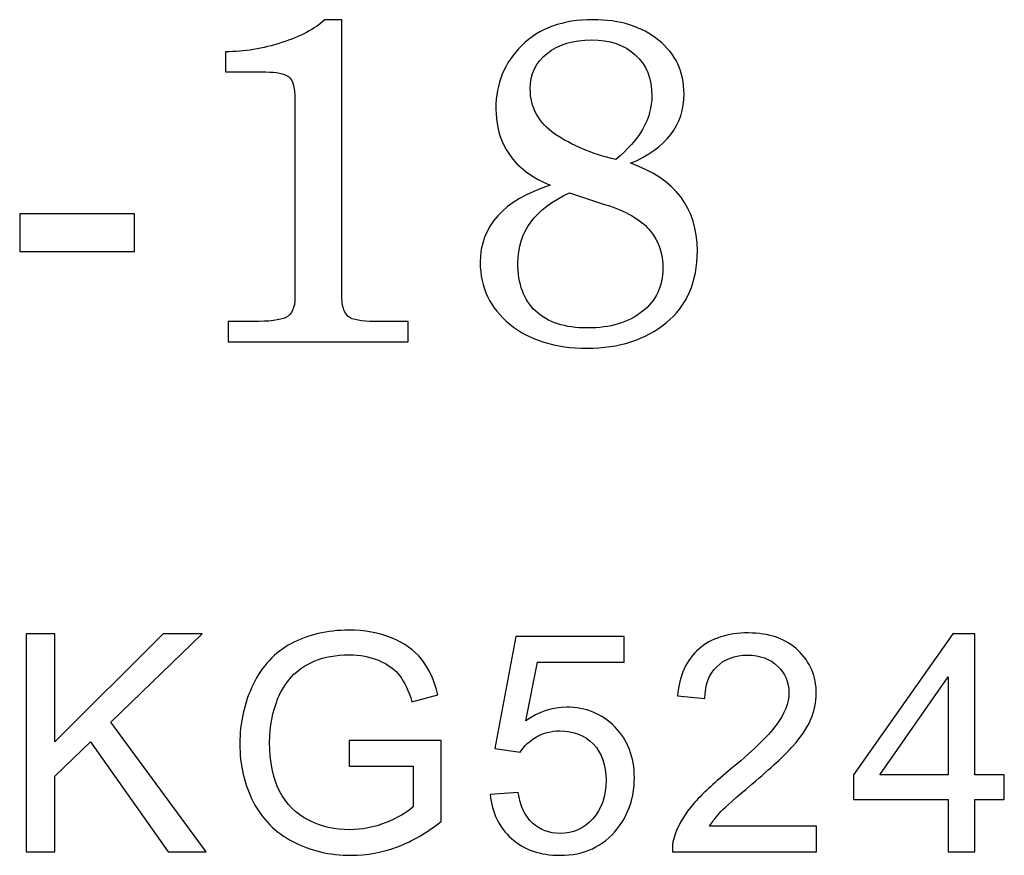
# Model space of a CAD drawing. Units: millimetres. Extents: x -250 to 705, y 201 to 589.
# Drawn here: x 562 to 590, y 396 to 420 of the extents above; entities that cross this region are included whole.
import ezdxf

# ---------------------------------------------------------------- set-up
doc = ezdxf.new("R2010")
doc.units = ezdxf.units.MM
doc.header["$MEASUREMENT"] = 0
doc.layers.add('layer 1', color=7, linetype='Continuous')

msp = doc.modelspace()

# ---------------------------------------------------------------- linework, layer by layer
at = {"layer": 'layer 1', "color": 0}
for points, knots in [([(567.974, 419.019), (568.512, 419.019), (569.048, 419.107), (569.584, 419.283), (569.584, 419.283), (570.127, 419.452), (570.539, 419.674), (570.821, 419.941), (570.821, 419.941), (570.821, 419.941), (571.308, 419.941), (571.308, 419.941), (571.308, 419.941), (571.308, 419.941), (571.308, 412.255), (571.308, 412.255), (571.308, 412.255), (571.308, 412.255), (571.308, 412.044), (571.308, 412.044), (571.308, 412.044), (571.308, 411.73), (571.37, 411.521), (571.495, 411.418), (571.495, 411.418), (571.62, 411.319), (571.873, 411.271), (572.255, 411.271), (572.255, 411.271), (572.255, 411.271), (573.219, 411.271), (573.219, 411.271), (573.219, 411.271), (573.219, 411.271), (573.219, 410.691), (573.219, 410.691), (573.219, 410.691), (573.219, 410.691), (568.053, 410.691), (568.053, 410.691), (568.053, 410.691), (568.053, 410.691), (568.053, 411.271), (568.053, 411.271), (568.053, 411.271), (568.053, 411.271), (568.761, 411.271), (568.761, 411.271), (568.761, 411.271), (569.224, 411.271), (569.54, 411.311), (569.707, 411.387), (569.707, 411.387), (569.878, 411.469), (569.964, 411.664), (569.964, 411.974), (569.964, 411.974), (569.964, 411.974), (569.964, 417.653), (569.964, 417.653), (569.964, 417.653), (569.964, 418.011), (569.903, 418.228), (569.777, 418.31), (569.777, 418.31), (569.654, 418.395), (569.437, 418.439), (569.13, 418.439), (569.13, 418.439), (569.13, 418.439), (567.974, 418.439), (567.974, 418.439), (567.974, 418.439), (567.974, 418.439), (567.974, 419.019), (567.974, 419.019)], [0, 0, 0, 0, 0.05, 0.05, 0.05, 0.05, 0.1, 0.1, 0.1, 0.1, 0.15, 0.15, 0.15, 0.15, 0.2, 0.2, 0.2, 0.2, 0.25, 0.25, 0.25, 0.25, 0.3, 0.3, 0.3, 0.3, 0.35, 0.35, 0.35, 0.35, 0.4, 0.4, 0.4, 0.4, 0.45, 0.45, 0.45, 0.45, 0.5, 0.5, 0.5, 0.5, 0.55, 0.55, 0.55, 0.55, 0.6, 0.6, 0.6, 0.6, 0.65, 0.65, 0.65, 0.65, 0.7, 0.7, 0.7, 0.7, 0.75, 0.75, 0.75, 0.75, 0.8, 0.8, 0.8, 0.8, 0.85, 0.85, 0.85, 0.85, 0.9, 0.9, 0.9, 0.9, 1, 1, 1, 1]), ([(577.291, 415.185), (577.291, 415.185), (577.289, 415.185), (577.289, 415.185), (577.289, 415.185), (576.25, 415.624), (575.732, 416.362), (575.732, 417.398), (575.732, 417.398), (575.732, 418.099), (575.978, 418.696), (576.472, 419.195), (576.472, 419.195), (576.971, 419.693), (577.654, 419.941), (578.521, 419.941), (578.521, 419.941), (579.292, 419.941), (579.922, 419.744), (580.408, 419.348), (580.408, 419.348), (580.893, 418.96), (581.135, 418.446), (581.135, 417.811), (581.135, 417.811), (581.135, 416.915), (580.623, 416.25), (579.602, 415.817), (579.602, 415.817), (579.602, 415.817), (579.604, 415.817), (579.604, 415.817), (579.604, 415.817), (580.88, 415.369), (581.517, 414.532), (581.517, 413.307), (581.517, 413.307), (581.517, 412.413), (581.218, 411.723), (580.621, 411.234), (580.621, 411.234), (580.028, 410.748), (579.272, 410.507), (578.352, 410.507), (578.352, 410.507), (577.441, 410.507), (576.703, 410.737), (576.134, 411.196), (576.134, 411.196), (575.567, 411.66), (575.284, 412.251), (575.284, 412.971), (575.284, 412.971), (575.284, 414.018), (575.954, 414.756), (577.291, 415.185)], [0, 0, 0, 0, 0.066667, 0.066667, 0.066667, 0.066667, 0.133333, 0.133333, 0.133333, 0.133333, 0.2, 0.2, 0.2, 0.2, 0.266667, 0.266667, 0.266667, 0.266667, 0.333333, 0.333333, 0.333333, 0.333333, 0.4, 0.4, 0.4, 0.4, 0.466667, 0.466667, 0.466667, 0.466667, 0.533333, 0.533333, 0.533333, 0.533333, 0.6, 0.6, 0.6, 0.6, 0.666667, 0.666667, 0.666667, 0.666667, 0.733333, 0.733333, 0.733333, 0.733333, 0.8, 0.8, 0.8, 0.8, 0.866667, 0.866667, 0.866667, 0.866667, 1, 1, 1, 1]), ([(579.173, 415.925), (579.173, 415.925), (579.173, 415.925), (579.173, 415.925), (579.173, 415.925), (579.865, 416.491), (580.212, 417.102), (580.212, 417.754), (580.212, 417.754), (580.212, 418.255), (580.054, 418.648), (579.736, 418.931), (579.736, 418.931), (579.422, 419.219), (579.002, 419.362), (578.479, 419.362), (578.479, 419.362), (577.955, 419.362), (577.531, 419.232), (577.204, 418.975), (577.204, 418.975), (576.881, 418.718), (576.72, 418.378), (576.72, 417.952), (576.72, 417.952), (576.72, 417.42), (576.958, 416.99), (577.43, 416.658), (577.43, 416.658), (577.904, 416.333), (578.486, 416.089), (579.173, 415.925)], [0, 0, 0, 0, 0.111111, 0.111111, 0.111111, 0.111111, 0.222222, 0.222222, 0.222222, 0.222222, 0.333333, 0.333333, 0.333333, 0.333333, 0.444444, 0.444444, 0.444444, 0.444444, 0.555556, 0.555556, 0.555556, 0.555556, 0.666667, 0.666667, 0.666667, 0.666667, 0.777778, 0.777778, 0.777778, 0.777778, 1, 1, 1, 1]), ([(577.845, 414.967), (577.845, 414.967), (577.845, 414.967), (577.845, 414.967), (577.845, 414.967), (576.859, 414.521), (576.365, 413.849), (576.365, 412.953), (576.365, 412.953), (576.365, 412.352), (576.536, 411.89), (576.878, 411.57), (576.878, 411.57), (577.223, 411.247), (577.717, 411.087), (578.365, 411.087), (578.365, 411.087), (579.018, 411.087), (579.542, 411.242), (579.936, 411.557), (579.936, 411.557), (580.331, 411.871), (580.528, 412.283), (580.528, 412.797), (580.528, 412.797), (580.528, 413.219), (580.41, 413.575), (580.175, 413.867), (580.175, 413.867), (579.938, 414.163), (579.545, 414.405), (578.996, 414.594), (578.996, 414.594), (578.618, 414.71), (578.234, 414.833), (577.845, 414.967)], [0, 0, 0, 0, 0.1, 0.1, 0.1, 0.1, 0.2, 0.2, 0.2, 0.2, 0.3, 0.3, 0.3, 0.3, 0.4, 0.4, 0.4, 0.4, 0.5, 0.5, 0.5, 0.5, 0.6, 0.6, 0.6, 0.6, 0.7, 0.7, 0.7, 0.7, 0.8, 0.8, 0.8, 0.8, 1, 1, 1, 1]), ([(562.064, 414.368), (562.064, 414.368), (565.358, 414.368), (565.358, 414.368), (565.358, 414.368), (565.358, 414.368), (565.358, 413.287), (565.358, 413.287), (565.358, 413.287), (565.358, 413.287), (562.064, 413.287), (562.064, 413.287), (562.064, 413.287), (562.064, 413.287), (562.064, 414.368), (562.064, 414.368)], [0, 0, 0, 0, 0.2, 0.2, 0.2, 0.2, 0.4, 0.4, 0.4, 0.4, 0.6, 0.6, 0.6, 0.6, 1, 1, 1, 1]), ([(562.245, 396.047), (562.245, 396.047), (562.245, 402.303), (562.245, 402.303), (562.245, 402.303), (562.245, 402.303), (563.075, 402.303), (563.075, 402.303), (563.075, 402.303), (563.075, 402.303), (563.075, 399.201), (563.075, 399.201), (563.075, 399.201), (563.075, 399.201), (566.182, 402.303), (566.182, 402.303), (566.182, 402.303), (566.182, 402.303), (567.304, 402.303), (567.304, 402.303), (567.304, 402.303), (567.304, 402.303), (564.68, 399.766), (564.68, 399.766), (564.68, 399.766), (564.68, 399.766), (567.417, 396.047), (567.417, 396.047), (567.417, 396.047), (567.417, 396.047), (566.325, 396.047), (566.325, 396.047), (566.325, 396.047), (566.325, 396.047), (564.099, 399.204), (564.099, 399.204), (564.099, 399.204), (564.099, 399.204), (563.075, 398.214), (563.075, 398.214), (563.075, 398.214), (563.075, 398.214), (563.075, 396.047), (563.075, 396.047), (563.075, 396.047), (563.075, 396.047), (562.245, 396.047), (562.245, 396.047)], [0, 0, 0, 0, 0.076923, 0.076923, 0.076923, 0.076923, 0.153846, 0.153846, 0.153846, 0.153846, 0.230769, 0.230769, 0.230769, 0.230769, 0.307692, 0.307692, 0.307692, 0.307692, 0.384615, 0.384615, 0.384615, 0.384615, 0.461538, 0.461538, 0.461538, 0.461538, 0.538462, 0.538462, 0.538462, 0.538462, 0.615385, 0.615385, 0.615385, 0.615385, 0.692308, 0.692308, 0.692308, 0.692308, 0.769231, 0.769231, 0.769231, 0.769231, 0.846154, 0.846154, 0.846154, 0.846154, 1, 1, 1, 1]), ([(571.52, 398.502), (571.52, 398.502), (571.52, 399.236), (571.52, 399.236), (571.52, 399.236), (571.52, 399.236), (574.167, 399.236), (574.167, 399.236), (574.167, 399.236), (574.167, 399.236), (574.167, 396.918), (574.167, 396.918), (574.167, 396.918), (573.761, 396.595), (573.341, 396.35), (572.909, 396.187), (572.909, 396.187), (572.476, 396.024), (572.032, 395.942), (571.578, 395.942), (571.578, 395.942), (570.964, 395.942), (570.406, 396.073), (569.903, 396.337), (569.903, 396.337), (569.403, 396.599), (569.022, 396.98), (568.768, 397.477), (568.768, 397.477), (568.511, 397.975), (568.383, 398.531), (568.383, 399.144), (568.383, 399.144), (568.383, 399.753), (568.51, 400.321), (568.765, 400.849), (568.765, 400.849), (569.02, 401.377), (569.385, 401.768), (569.863, 402.023), (569.863, 402.023), (570.34, 402.279), (570.891, 402.408), (571.514, 402.408), (571.514, 402.408), (571.965, 402.408), (572.375, 402.335), (572.74, 402.188), (572.74, 402.188), (573.106, 402.041), (573.392, 401.837), (573.599, 401.576), (573.599, 401.576), (573.807, 401.314), (573.965, 400.972), (574.072, 400.551), (574.072, 400.551), (574.072, 400.551), (573.325, 400.347), (573.325, 400.347), (573.325, 400.347), (573.231, 400.665), (573.114, 400.915), (572.976, 401.098), (572.976, 401.098), (572.836, 401.281), (572.638, 401.426), (572.379, 401.535), (572.379, 401.535), (572.121, 401.645), (571.834, 401.7), (571.518, 401.7), (571.518, 401.7), (571.141, 401.7), (570.815, 401.642), (570.538, 401.527), (570.538, 401.527), (570.263, 401.412), (570.042, 401.26), (569.871, 401.071), (569.871, 401.071), (569.702, 400.883), (569.571, 400.676), (569.478, 400.452), (569.478, 400.452), (569.32, 400.063), (569.239, 399.644), (569.239, 399.191), (569.239, 399.191), (569.239, 398.632), (569.336, 398.164), (569.526, 397.787), (569.526, 397.787), (569.719, 397.411), (569.998, 397.132), (570.364, 396.95), (570.364, 396.95), (570.731, 396.768), (571.119, 396.676), (571.531, 396.676), (571.531, 396.676), (571.89, 396.676), (572.239, 396.746), (572.58, 396.884), (572.58, 396.884), (572.921, 397.024), (573.178, 397.171), (573.355, 397.33), (573.355, 397.33), (573.355, 397.33), (573.355, 398.502), (573.355, 398.502), (573.355, 398.502), (573.355, 398.502), (571.52, 398.502), (571.52, 398.502)], [0, 0, 0, 0, 0.033333, 0.033333, 0.033333, 0.033333, 0.066667, 0.066667, 0.066667, 0.066667, 0.1, 0.1, 0.1, 0.1, 0.133333, 0.133333, 0.133333, 0.133333, 0.166667, 0.166667, 0.166667, 0.166667, 0.2, 0.2, 0.2, 0.2, 0.233333, 0.233333, 0.233333, 0.233333, 0.266667, 0.266667, 0.266667, 0.266667, 0.3, 0.3, 0.3, 0.3, 0.333333, 0.333333, 0.333333, 0.333333, 0.366667, 0.366667, 0.366667, 0.366667, 0.4, 0.4, 0.4, 0.4, 0.433333, 0.433333, 0.433333, 0.433333, 0.466667, 0.466667, 0.466667, 0.466667, 0.5, 0.5, 0.5, 0.5, 0.533333, 0.533333, 0.533333, 0.533333, 0.566667, 0.566667, 0.566667, 0.566667, 0.6, 0.6, 0.6, 0.6, 0.633333, 0.633333, 0.633333, 0.633333, 0.666667, 0.666667, 0.666667, 0.666667, 0.7, 0.7, 0.7, 0.7, 0.733333, 0.733333, 0.733333, 0.733333, 0.766667, 0.766667, 0.766667, 0.766667, 0.8, 0.8, 0.8, 0.8, 0.833333, 0.833333, 0.833333, 0.833333, 0.866667, 0.866667, 0.866667, 0.866667, 0.9, 0.9, 0.9, 0.9, 0.933333, 0.933333, 0.933333, 0.933333, 1, 1, 1, 1]), ([(575.569, 397.69), (575.569, 397.69), (576.372, 397.751), (576.372, 397.751), (576.372, 397.751), (576.432, 397.359), (576.57, 397.065), (576.786, 396.867), (576.786, 396.867), (577.001, 396.67), (577.265, 396.571), (577.575, 396.571), (577.575, 396.571), (577.949, 396.571), (578.262, 396.711), (578.517, 396.989), (578.517, 396.989), (578.771, 397.269), (578.897, 397.639), (578.897, 398.099), (578.897, 398.099), (578.897, 398.537), (578.776, 398.882), (578.533, 399.136), (578.533, 399.136), (578.29, 399.389), (577.968, 399.516), (577.568, 399.516), (577.568, 399.516), (577.319, 399.516), (577.096, 399.459), (576.898, 399.345), (576.898, 399.345), (576.701, 399.232), (576.547, 399.085), (576.433, 398.904), (576.433, 398.904), (576.433, 398.904), (575.708, 399.009), (575.708, 399.009), (575.708, 399.009), (575.708, 399.009), (576.311, 402.224), (576.311, 402.224), (576.311, 402.224), (576.311, 402.224), (579.413, 402.224), (579.413, 402.224), (579.413, 402.224), (579.413, 402.224), (579.413, 401.49), (579.413, 401.49), (579.413, 401.49), (579.413, 401.49), (576.924, 401.49), (576.924, 401.49), (576.924, 401.49), (576.924, 401.49), (576.591, 399.803), (576.591, 399.803), (576.591, 399.803), (576.965, 400.066), (577.358, 400.197), (577.769, 400.197), (577.769, 400.197), (578.313, 400.197), (578.774, 400.008), (579.148, 399.629), (579.148, 399.629), (579.522, 399.251), (579.71, 398.764), (579.71, 398.17), (579.71, 398.17), (579.71, 397.604), (579.545, 397.114), (579.216, 396.702), (579.216, 396.702), (578.816, 396.196), (578.268, 395.942), (577.575, 395.942), (577.575, 395.942), (577.007, 395.942), (576.544, 396.102), (576.184, 396.421), (576.184, 396.421), (575.825, 396.74), (575.619, 397.162), (575.569, 397.69)], [0, 0, 0, 0, 0.043478, 0.043478, 0.043478, 0.043478, 0.086957, 0.086957, 0.086957, 0.086957, 0.130435, 0.130435, 0.130435, 0.130435, 0.173913, 0.173913, 0.173913, 0.173913, 0.217391, 0.217391, 0.217391, 0.217391, 0.26087, 0.26087, 0.26087, 0.26087, 0.304348, 0.304348, 0.304348, 0.304348, 0.347826, 0.347826, 0.347826, 0.347826, 0.391304, 0.391304, 0.391304, 0.391304, 0.434783, 0.434783, 0.434783, 0.434783, 0.478261, 0.478261, 0.478261, 0.478261, 0.521739, 0.521739, 0.521739, 0.521739, 0.565217, 0.565217, 0.565217, 0.565217, 0.608696, 0.608696, 0.608696, 0.608696, 0.652174, 0.652174, 0.652174, 0.652174, 0.695652, 0.695652, 0.695652, 0.695652, 0.73913, 0.73913, 0.73913, 0.73913, 0.782609, 0.782609, 0.782609, 0.782609, 0.826087, 0.826087, 0.826087, 0.826087, 0.869565, 0.869565, 0.869565, 0.869565, 0.913043, 0.913043, 0.913043, 0.913043, 1, 1, 1, 1]), ([(584.941, 396.781), (584.941, 396.781), (584.941, 396.047), (584.941, 396.047), (584.941, 396.047), (584.941, 396.047), (580.8, 396.047), (580.8, 396.047), (580.8, 396.047), (580.794, 396.232), (580.824, 396.41), (580.89, 396.581), (580.89, 396.581), (580.996, 396.863), (581.167, 397.141), (581.401, 397.413), (581.401, 397.413), (581.635, 397.685), (581.97, 398), (582.406, 398.357), (582.406, 398.357), (583.083, 398.914), (583.543, 399.355), (583.783, 399.682), (583.783, 399.682), (584.025, 400.008), (584.146, 400.317), (584.146, 400.608), (584.146, 400.608), (584.146, 400.912), (584.037, 401.168), (583.818, 401.378), (583.818, 401.378), (583.6, 401.586), (583.314, 401.691), (582.963, 401.691), (582.963, 401.691), (582.592, 401.691), (582.295, 401.58), (582.072, 401.359), (582.072, 401.359), (581.85, 401.139), (581.737, 400.833), (581.734, 400.442), (581.734, 400.442), (581.734, 400.442), (580.948, 400.52), (580.948, 400.52), (580.948, 400.52), (581.002, 401.109), (581.206, 401.557), (581.558, 401.866), (581.558, 401.866), (581.912, 402.175), (582.385, 402.329), (582.981, 402.329), (582.981, 402.329), (583.581, 402.329), (584.057, 402.163), (584.407, 401.829), (584.407, 401.829), (584.757, 401.496), (584.932, 401.082), (584.932, 400.59), (584.932, 400.59), (584.932, 400.34), (584.881, 400.094), (584.778, 399.852), (584.778, 399.852), (584.676, 399.609), (584.506, 399.354), (584.268, 399.086), (584.268, 399.086), (584.029, 398.82), (583.635, 398.451), (583.084, 397.985), (583.084, 397.985), (582.623, 397.598), (582.326, 397.336), (582.195, 397.197), (582.195, 397.197), (582.064, 397.059), (581.956, 396.921), (581.87, 396.781), (581.87, 396.781), (581.87, 396.781), (584.941, 396.781), (584.941, 396.781)], [0, 0, 0, 0, 0.043478, 0.043478, 0.043478, 0.043478, 0.086957, 0.086957, 0.086957, 0.086957, 0.130435, 0.130435, 0.130435, 0.130435, 0.173913, 0.173913, 0.173913, 0.173913, 0.217391, 0.217391, 0.217391, 0.217391, 0.26087, 0.26087, 0.26087, 0.26087, 0.304348, 0.304348, 0.304348, 0.304348, 0.347826, 0.347826, 0.347826, 0.347826, 0.391304, 0.391304, 0.391304, 0.391304, 0.434783, 0.434783, 0.434783, 0.434783, 0.478261, 0.478261, 0.478261, 0.478261, 0.521739, 0.521739, 0.521739, 0.521739, 0.565217, 0.565217, 0.565217, 0.565217, 0.608696, 0.608696, 0.608696, 0.608696, 0.652174, 0.652174, 0.652174, 0.652174, 0.695652, 0.695652, 0.695652, 0.695652, 0.73913, 0.73913, 0.73913, 0.73913, 0.782609, 0.782609, 0.782609, 0.782609, 0.826087, 0.826087, 0.826087, 0.826087, 0.869565, 0.869565, 0.869565, 0.869565, 0.913043, 0.913043, 0.913043, 0.913043, 1, 1, 1, 1]), ([(588.713, 396.047), (588.713, 396.047), (588.713, 397.541), (588.713, 397.541), (588.713, 397.541), (588.713, 397.541), (585.996, 397.541), (585.996, 397.541), (585.996, 397.541), (585.996, 397.541), (585.996, 398.249), (585.996, 398.249), (585.996, 398.249), (585.996, 398.249), (588.853, 402.303), (588.853, 402.303), (588.853, 402.303), (588.853, 402.303), (589.482, 402.303), (589.482, 402.303), (589.482, 402.303), (589.482, 402.303), (589.482, 398.249), (589.482, 398.249), (589.482, 398.249), (589.482, 398.249), (590.329, 398.249), (590.329, 398.249), (590.329, 398.249), (590.329, 398.249), (590.329, 397.541), (590.329, 397.541), (590.329, 397.541), (590.329, 397.541), (589.482, 397.541), (589.482, 397.541), (589.482, 397.541), (589.482, 397.541), (589.482, 396.047), (589.482, 396.047), (589.482, 396.047), (589.482, 396.047), (588.713, 396.047), (588.713, 396.047)], [0, 0, 0, 0, 0.083333, 0.083333, 0.083333, 0.083333, 0.166667, 0.166667, 0.166667, 0.166667, 0.25, 0.25, 0.25, 0.25, 0.333333, 0.333333, 0.333333, 0.333333, 0.416667, 0.416667, 0.416667, 0.416667, 0.5, 0.5, 0.5, 0.5, 0.583333, 0.583333, 0.583333, 0.583333, 0.666667, 0.666667, 0.666667, 0.666667, 0.75, 0.75, 0.75, 0.75, 0.833333, 0.833333, 0.833333, 0.833333, 1, 1, 1, 1]), ([(588.713, 398.249), (588.713, 398.249), (588.713, 401.064), (588.713, 401.064), (588.713, 401.064), (588.713, 401.064), (586.752, 398.249), (586.752, 398.249), (586.752, 398.249), (586.752, 398.249), (588.713, 398.249), (588.713, 398.249)], [0, 0, 0, 0, 0.25, 0.25, 0.25, 0.25, 0.5, 0.5, 0.5, 0.5, 1, 1, 1, 1])]:
    msp.add_open_spline(points, degree=3, knots=knots, dxfattribs=at)

doc.saveas('drawing.dxf')
